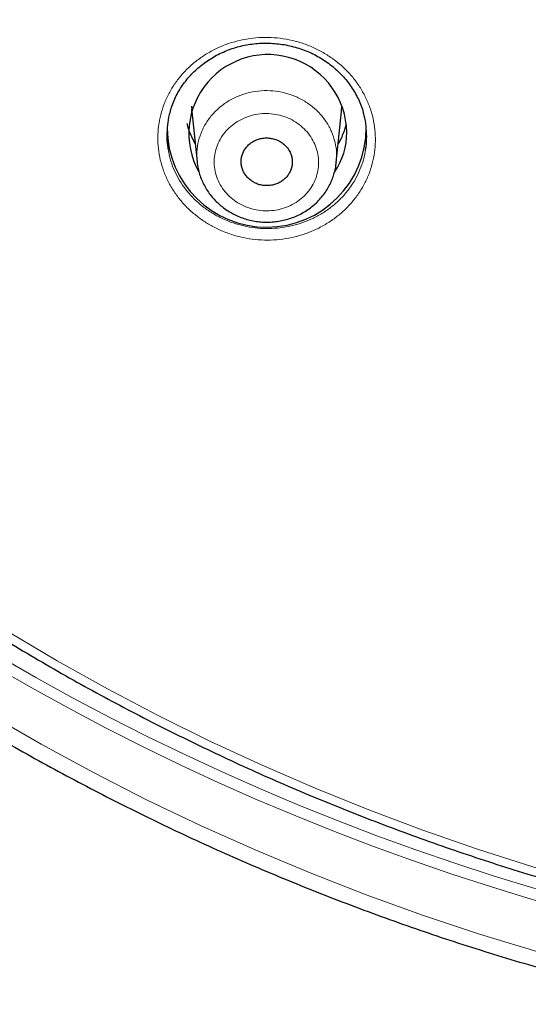
# Model space of a CAD drawing. Units: millimetres. Extents: x 8 to 2409, y 12 to 2330.
# Drawn here: x 986 to 998, y 1863 to 1885 of the extents above; entities that cross this region are included whole.
import ezdxf

# ---------------------------------------------------------------- set-up
doc = ezdxf.new("R2010")
doc.units = ezdxf.units.MM

msp = doc.modelspace()

# ---------------------------------------------------------------- linework, layer by layer
at = {"color": 7, "linetype": 'Continuous', "lineweight": 30}
for p, q in [((990.046, 1883.533), (990.049, 1883.465)), ((990.055, 1883.404), (990.051, 1883.464)), ((990.053, 1883.414), (990.17, 1882.278)), ((993.306, 1882.265), (993.424, 1883.414)), ((993.303, 1882.265), (993.303, 1882.255))]:
    msp.add_line(p, q, dxfattribs=at)
at = {"color": 7, "linetype": 'Continuous', "lineweight": 30, "flags": 128}
msp.add_lwpolyline([(993.424, 1883.414), (993.425, 1883.419), (993.432, 1883.533)], dxfattribs=at)
at = {"color": 252, "linetype": 'Continuous', "lineweight": 0, "flags": 128}
for points in [[(990.049, 1883.465), (990.053, 1883.419), (990.053, 1883.414)], [(990.127, 1882.7), (990.106, 1882.731), (990.098, 1882.745)], [(985.91, 1871.705), (987.021, 1871.046), (988.15, 1870.415), (989.296, 1869.812), (990.458, 1869.237), (991.636, 1868.691), (992.829, 1868.174), (994.036, 1867.687), (995.257, 1867.229), (996.489, 1866.802), (997.733, 1866.405), (998.987, 1866.039), (1000.252, 1865.704), (1001.525, 1865.4), (1002.806, 1865.128), (1004.095, 1864.887), (1005.389, 1864.678), (1006.689, 1864.501), (1007.994, 1864.356), (1009.302, 1864.243), (1010.613, 1864.162), (1011.925, 1864.114)], [(985.497, 1869.834), (986.657, 1869.166), (987.837, 1868.526), (989.033, 1867.916), (990.246, 1867.335), (991.475, 1866.785), (992.719, 1866.265), (993.977, 1865.775), (995.248, 1865.317), (996.531, 1864.89), (997.826, 1864.495), (999.131, 1864.132), (1000.446, 1863.801), (1001.77, 1863.502), (1003.102, 1863.237)]]:
    msp.add_lwpolyline(points, dxfattribs=at)
at = {"color": 7, "linetype": 'Continuous', "lineweight": 30}
for centre, radius, start, end in [((991.763, 1882.915), 1.779, 1.0765, 208.738), ((991.738, 1883.051), 2.244, 180.4857, 359.9734), ((991.922, 1882.952), 1.621, 326.0636, 359.8711)]:
    msp.add_arc(centre, radius, start, end, dxfattribs=at)
at = {"color": 252, "linetype": 'Continuous', "lineweight": 0}
for centre, radius, start, end in [((991.563, 1883.507), 1.657, 192.757, 210.0507), ((991.914, 1883.507), 1.657, 329.9493, 347.243), ((1013.239, 1918.189), 54.509, 238.6617, 301.3383), ((1013.239, 1918.144), 54.72, 238.6604, 301.3396)]:
    msp.add_arc(centre, radius, start, end, dxfattribs=at)
at = {"color": 7, "linetype": 'Continuous', "lineweight": 30}
for points, knots in [([(960.901, 1907.459), (960.903, 1907.435), (960.925, 1907.153), (960.978, 1906.614), (961.063, 1905.841), (961.161, 1905.069), (961.273, 1904.299), (961.397, 1903.53), (961.534, 1902.764), (961.684, 1901.999), (961.847, 1901.237), (962.022, 1900.478), (962.21, 1899.721), (962.411, 1898.967), (962.624, 1898.216), (962.85, 1897.468), (963.089, 1896.724), (963.34, 1895.983), (963.603, 1895.246), (963.878, 1894.513), (964.166, 1893.784), (964.466, 1893.06), (964.778, 1892.34), (965.102, 1891.625), (965.438, 1890.915), (965.786, 1890.21), (966.146, 1889.51), (966.517, 1888.815), (966.9, 1888.126), (967.294, 1887.443), (967.7, 1886.766), (968.117, 1886.095), (968.546, 1885.43), (968.985, 1884.771), (969.435, 1884.119), (969.896, 1883.474), (970.368, 1882.836), (970.851, 1882.205), (971.344, 1881.581), (971.848, 1880.964), (972.361, 1880.355), (972.885, 1879.753), (973.419, 1879.16), (973.963, 1878.574), (974.516, 1877.997), (975.079, 1877.428), (975.652, 1876.867), (976.234, 1876.315), (976.825, 1875.771), (977.425, 1875.236), (978.034, 1874.71), (978.652, 1874.194), (979.278, 1873.686), (979.913, 1873.188), (980.556, 1872.699), (981.207, 1872.22), (981.866, 1871.751), (982.533, 1871.291), (983.207, 1870.841), (983.889, 1870.402), (984.579, 1869.972), (985.275, 1869.553), (985.978, 1869.144), (986.688, 1868.746), (987.405, 1868.358), (988.128, 1867.981), (988.857, 1867.614), (989.592, 1867.259), (990.333, 1866.914), (991.08, 1866.58), (991.832, 1866.258), (992.59, 1865.946), (993.353, 1865.646), (994.121, 1865.357), (994.893, 1865.08), (995.67, 1864.814), (996.451, 1864.56), (997.237, 1864.317), (998.026, 1864.086), (998.82, 1863.866), (999.616, 1863.659), (1000.417, 1863.463), (1001.22, 1863.279), (1002.026, 1863.107), (1002.836, 1862.947), (1003.614, 1862.805), (1004.123, 1862.72), (1004.361, 1862.681)], [0, 0, 0, 0, 0.001078, 0.012982, 0.024886, 0.036791, 0.048695, 0.0606, 0.072504, 0.084409, 0.096313, 0.108218, 0.120123, 0.132028, 0.143933, 0.155838, 0.167744, 0.179649, 0.191555, 0.20346, 0.215366, 0.227272, 0.239178, 0.251084, 0.262991, 0.274897, 0.286804, 0.298711, 0.310618, 0.322525, 0.334432, 0.34634, 0.358248, 0.370155, 0.382063, 0.393972, 0.40588, 0.417788, 0.429697, 0.441606, 0.453515, 0.465424, 0.477334, 0.489243, 0.501153, 0.513063, 0.524973, 0.536883, 0.548793, 0.560704, 0.572615, 0.584525, 0.596436, 0.608348, 0.620259, 0.63217, 0.644082, 0.655993, 0.667905, 0.679817, 0.691729, 0.703642, 0.715554, 0.727466, 0.739379, 0.751291, 0.763204, 0.775117, 0.78703, 0.798943, 0.810856, 0.82277, 0.834683, 0.846596, 0.85851, 0.870423, 0.882337, 0.894251, 0.906165, 0.918079, 0.929992, 0.941906, 0.95382, 0.965735, 0.977649, 0.989563, 1, 1, 1, 1]), ([(963.533, 1903.153), (963.538, 1903.125), (963.588, 1902.846), (963.695, 1902.319), (963.855, 1901.572), (964.028, 1900.828), (964.214, 1900.086), (964.413, 1899.348), (964.625, 1898.612), (964.848, 1897.88), (965.085, 1897.151), (965.334, 1896.426), (965.595, 1895.704), (965.868, 1894.987), (966.154, 1894.274), (966.452, 1893.565), (966.762, 1892.861), (967.084, 1892.162), (967.417, 1891.468), (967.763, 1890.779), (968.12, 1890.095), (968.489, 1889.416), (968.87, 1888.744), (969.262, 1888.077), (969.665, 1887.416), (970.08, 1886.761), (970.505, 1886.112), (970.942, 1885.471), (971.39, 1884.835), (971.848, 1884.207), (972.317, 1883.586), (972.797, 1882.971), (973.287, 1882.364), (973.787, 1881.765), (974.298, 1881.173), (974.819, 1880.589), (975.349, 1880.013), (975.889, 1879.445), (976.439, 1878.885), (976.999, 1878.334), (977.568, 1877.791), (978.146, 1877.257), (978.733, 1876.731), (979.329, 1876.215), (979.933, 1875.707), (980.547, 1875.209), (981.168, 1874.72), (981.798, 1874.241), (982.436, 1873.771), (983.083, 1873.311), (983.736, 1872.86), (984.398, 1872.42), (985.067, 1871.989), (985.743, 1871.569), (986.426, 1871.159), (987.116, 1870.759), (987.813, 1870.37), (988.517, 1869.992), (989.227, 1869.624), (989.943, 1869.267), (990.665, 1868.92), (991.393, 1868.585), (992.126, 1868.261), (992.865, 1867.947), (993.609, 1867.645), (994.359, 1867.355), (995.113, 1867.075), (995.872, 1866.807), (996.635, 1866.551), (997.403, 1866.306), (998.174, 1866.073), (998.95, 1865.851), (999.729, 1865.641), (1000.512, 1865.443), (1001.298, 1865.257), (1002.087, 1865.082), (1002.879, 1864.92), (1003.674, 1864.77), (1004.471, 1864.631), (1005.27, 1864.505), (1006.072, 1864.391), (1006.875, 1864.288), (1007.68, 1864.198), (1008.486, 1864.121), (1009.294, 1864.055), (1010.102, 1864.001), (1010.912, 1863.96), (1011.722, 1863.931), (1012.532, 1863.914), (1013.343, 1863.91), (1014.154, 1863.918), (1014.964, 1863.938), (1015.774, 1863.97), (1016.583, 1864.014), (1017.391, 1864.071), (1018.199, 1864.139), (1019.005, 1864.22), (1019.809, 1864.314), (1020.612, 1864.419), (1021.413, 1864.536), (1022.212, 1864.666), (1023.009, 1864.807), (1023.803, 1864.961), (1024.594, 1865.126), (1025.382, 1865.304), (1026.167, 1865.493), (1026.949, 1865.694), (1027.728, 1865.907), (1028.502, 1866.131), (1029.273, 1866.368), (1030.039, 1866.616), (1030.802, 1866.875), (1031.559, 1867.146), (1032.312, 1867.428), (1033.06, 1867.722), (1033.803, 1868.027), (1034.541, 1868.343), (1035.273, 1868.67), (1035.999, 1869.008), (1036.72, 1869.357), (1037.434, 1869.717), (1038.143, 1870.088), (1038.844, 1870.469), (1039.54, 1870.861), (1040.228, 1871.264), (1040.909, 1871.676), (1041.584, 1872.099), (1042.251, 1872.532), (1042.91, 1872.975), (1043.562, 1873.428), (1044.206, 1873.891), (1044.842, 1874.363), (1045.47, 1874.845), (1046.09, 1875.337), (1046.701, 1875.837), (1047.303, 1876.347), (1047.897, 1876.866), (1048.482, 1877.394), (1049.057, 1877.93), (1049.624, 1878.475), (1050.181, 1879.029), (1050.728, 1879.591), (1051.266, 1880.161), (1051.794, 1880.739), (1052.312, 1881.325), (1052.82, 1881.919), (1053.318, 1882.52), (1053.805, 1883.129), (1054.282, 1883.745), (1054.749, 1884.368), (1055.204, 1884.999), (1055.649, 1885.636), (1056.083, 1886.279), (1056.506, 1886.929), (1056.918, 1887.586), (1057.318, 1888.248), (1057.707, 1888.917), (1058.085, 1889.591), (1058.451, 1890.271), (1058.805, 1890.956), (1059.148, 1891.647), (1059.478, 1892.342), (1059.797, 1893.043), (1060.104, 1893.748), (1060.399, 1894.458), (1060.681, 1895.172), (1060.952, 1895.89), (1061.21, 1896.613), (1061.455, 1897.339), (1061.688, 1898.069), (1061.909, 1898.802), (1062.117, 1899.538), (1062.313, 1900.278), (1062.496, 1901.02), (1062.665, 1901.765), (1062.799, 1902.39), (1062.871, 1902.768), (1062.895, 1902.896)], [0, 0, 0, 0, 0.000652, 0.00641, 0.012168, 0.017925, 0.023683, 0.029441, 0.035199, 0.040957, 0.046715, 0.052473, 0.058231, 0.063989, 0.069747, 0.075505, 0.081263, 0.087022, 0.09278, 0.098538, 0.104297, 0.110055, 0.115814, 0.121572, 0.127331, 0.133089, 0.138848, 0.144607, 0.150366, 0.156125, 0.161883, 0.167642, 0.173401, 0.179161, 0.18492, 0.190679, 0.196438, 0.202197, 0.207957, 0.213716, 0.219476, 0.225235, 0.230995, 0.236754, 0.242514, 0.248273, 0.254033, 0.259793, 0.265553, 0.271313, 0.277072, 0.282832, 0.288592, 0.294352, 0.300112, 0.305872, 0.311633, 0.317393, 0.323153, 0.328913, 0.334673, 0.340434, 0.346194, 0.351954, 0.357715, 0.363475, 0.369236, 0.374996, 0.380756, 0.386517, 0.392277, 0.398038, 0.403799, 0.409559, 0.41532, 0.42108, 0.426841, 0.432602, 0.438362, 0.444123, 0.449884, 0.455644, 0.461405, 0.467166, 0.472926, 0.478687, 0.484448, 0.490209, 0.495969, 0.50173, 0.507491, 0.513252, 0.519012, 0.524773, 0.530534, 0.536294, 0.542055, 0.547816, 0.553577, 0.559337, 0.565098, 0.570859, 0.576619, 0.58238, 0.588141, 0.593901, 0.599662, 0.605423, 0.611183, 0.616944, 0.622704, 0.628465, 0.634226, 0.639986, 0.645747, 0.651507, 0.657267, 0.663028, 0.668788, 0.674549, 0.680309, 0.686069, 0.691829, 0.69759, 0.70335, 0.70911, 0.71487, 0.72063, 0.72639, 0.73215, 0.73791, 0.74367, 0.74943, 0.75519, 0.76095, 0.76671, 0.772469, 0.778229, 0.783989, 0.789748, 0.795508, 0.801267, 0.807027, 0.812786, 0.818545, 0.824305, 0.830064, 0.835823, 0.841582, 0.847341, 0.8531, 0.858859, 0.864618, 0.870377, 0.876136, 0.881895, 0.887653, 0.893412, 0.899171, 0.904929, 0.910688, 0.916446, 0.922204, 0.927963, 0.933721, 0.939479, 0.945238, 0.950996, 0.956754, 0.962512, 0.96827, 0.974028, 0.979786, 0.985544, 0.991302, 0.997059, 1, 1, 1, 1]), ([(989.562, 1883.401), (989.573, 1883.438), (989.597, 1883.526), (989.649, 1883.66), (989.717, 1883.803), (989.797, 1883.939), (989.888, 1884.069), (989.99, 1884.194), (990.104, 1884.312), (990.227, 1884.423), (990.359, 1884.525), (990.499, 1884.617), (990.647, 1884.7), (990.799, 1884.771), (990.957, 1884.83), (991.118, 1884.878), (991.281, 1884.914), (991.448, 1884.939), (991.618, 1884.952), (991.789, 1884.953), (991.96, 1884.942), (992.131, 1884.92), (992.299, 1884.885), (992.463, 1884.839), (992.623, 1884.782), (992.776, 1884.714), (992.923, 1884.636), (993.063, 1884.548), (993.196, 1884.45), (993.322, 1884.342), (993.439, 1884.225), (993.547, 1884.101), (993.645, 1883.969), (993.731, 1883.831), (993.806, 1883.688), (993.867, 1883.541), (993.905, 1883.432), (993.919, 1883.372), (993.921, 1883.363)], [0, 0, 0, 0, 0.0208295, 0.0497143, 0.0782485, 0.106457, 0.1346935, 0.1632754, 0.1920836, 0.2210547, 0.2501143, 0.279171, 0.3081331, 0.3369353, 0.36553, 0.3938816, 0.4220085, 0.4503243, 0.4788259, 0.5074821, 0.5362478, 0.5650691, 0.5938731, 0.6226003, 0.6512061, 0.6796603, 0.707883, 0.7361377, 0.7646185, 0.7932921, 0.8221133, 0.8510279, 0.8799757, 0.9088854, 0.9377127, 0.9664279, 0.9949582, 1, 1, 1, 1]), ([(989.563, 1883.406), (989.556, 1883.385), (989.526, 1883.288), (989.499, 1883.11), (989.485, 1882.875), (989.493, 1882.693), (989.514, 1882.591), (989.518, 1882.567)], [0, 0, 0, 0, 0.0791187, 0.3577599, 0.6355145, 0.9131894, 1, 1, 1, 1]), ([(993.961, 1882.54), (993.966, 1882.565), (993.986, 1882.668), (993.994, 1882.851), (993.98, 1883.086), (993.954, 1883.259), (993.924, 1883.351), (993.919, 1883.368)], [0, 0, 0, 0, 0.092058, 0.374964, 0.656969, 0.938867, 1, 1, 1, 1]), ([(990.128, 1882.69), (990.105, 1882.73), (990.06, 1882.812), (990.006, 1882.942), (989.968, 1883.053), (989.954, 1883.121), (989.949, 1883.142)], [0, 0, 0, 0, 0.278147, 0.572614, 0.867732, 1, 1, 1, 1]), ([(993.525, 1883.126), (993.515, 1883.086), (993.493, 1882.999), (993.443, 1882.871), (993.395, 1882.766), (993.36, 1882.708), (993.35, 1882.692)], [0, 0, 0, 0, 0.265838, 0.574264, 0.882178, 1, 1, 1, 1]), ([(992.187, 1882.615), (992.166, 1882.638), (992.123, 1882.683), (992.044, 1882.737), (991.957, 1882.779), (991.864, 1882.806), (991.767, 1882.819), (991.67, 1882.817), (991.574, 1882.799), (991.484, 1882.766), (991.399, 1882.72), (991.326, 1882.661), (991.263, 1882.591), (991.214, 1882.513), (991.18, 1882.428), (991.162, 1882.339), (991.16, 1882.248), (991.175, 1882.158), (991.206, 1882.071), (991.252, 1881.991), (991.311, 1881.918), (991.383, 1881.856), (991.465, 1881.806), (991.554, 1881.77), (991.65, 1881.747), (991.746, 1881.74), (991.844, 1881.749), (991.938, 1881.772), (992.027, 1881.81), (992.107, 1881.861), (992.177, 1881.924), (992.234, 1881.997), (992.278, 1882.079), (992.306, 1882.165), (992.318, 1882.256), (992.313, 1882.347), (992.292, 1882.436), (992.254, 1882.528), (992.211, 1882.584), (992.187, 1882.615)], [0, 0, 0, 0, 0.026447, 0.053661, 0.080109, 0.107323, 0.133771, 0.160986, 0.187443, 0.214666, 0.241134, 0.268369, 0.294847, 0.322092, 0.348573, 0.375822, 0.402299, 0.429544, 0.456011, 0.483247, 0.509703, 0.536926, 0.563375, 0.59059, 0.617037, 0.644251, 0.670705, 0.697925, 0.724389, 0.751621, 0.778096, 0.805338, 0.831819, 0.859067, 0.885546, 0.912793, 0.939264, 0.966503, 1, 1, 1, 1]), ([(990.171, 1882.278), (990.174, 1882.251), (990.181, 1882.178), (990.207, 1882.062), (990.248, 1881.931), (990.301, 1881.805), (990.366, 1881.684), (990.442, 1881.568), (990.529, 1881.46), (990.626, 1881.36), (990.732, 1881.268), (990.822, 1881.203), (990.877, 1881.168), (990.891, 1881.159)], [0, 0, 0, 0, 0.060958, 0.161064, 0.261442, 0.360629, 0.460182, 0.5609, 0.661607, 0.761365, 0.862022, 0.963579, 1, 1, 1, 1]), ([(990.891, 1881.159), (990.915, 1881.145), (990.98, 1881.107), (991.091, 1881.054), (991.225, 1881.003), (991.363, 1880.964), (991.504, 1880.937), (991.647, 1880.922), (991.791, 1880.92), (991.935, 1880.93), (992.077, 1880.953), (992.216, 1880.988), (992.352, 1881.034), (992.482, 1881.093), (992.606, 1881.162), (992.723, 1881.242), (992.832, 1881.332), (992.931, 1881.431), (993.02, 1881.537), (993.099, 1881.652), (993.166, 1881.773), (993.221, 1881.898), (993.263, 1882.028), (993.292, 1882.147), (993.301, 1882.224), (993.304, 1882.255)], [0, 0, 0, 0, 0.026741, 0.071346, 0.116394, 0.161672, 0.206521, 0.251309, 0.29663, 0.341972, 0.386757, 0.431789, 0.477208, 0.522385, 0.567086, 0.612163, 0.657416, 0.702144, 0.746574, 0.791484, 0.836345, 0.8805, 0.924785, 0.969436, 1, 1, 1, 1])]:
    msp.add_open_spline(points, degree=3, knots=knots, dxfattribs=at)
at = {"color": 252, "linetype": 'Continuous', "lineweight": 0}
for points, knots in [([(990.195, 1881.034), (990.125, 1881.09), (989.986, 1881.203), (989.805, 1881.398), (989.646, 1881.609), (989.515, 1881.836), (989.412, 1882.075), (989.337, 1882.323), (989.293, 1882.577), (989.28, 1882.833), (989.298, 1883.09), (989.347, 1883.342), (989.426, 1883.588), (989.533, 1883.824), (989.67, 1884.047), (989.832, 1884.254), (990.018, 1884.443), (990.226, 1884.611), (990.453, 1884.756), (990.696, 1884.877), (990.952, 1884.97), (991.219, 1885.037), (991.491, 1885.076), (991.767, 1885.085), (992.043, 1885.065), (992.314, 1885.018), (992.578, 1884.941), (992.832, 1884.838), (993.072, 1884.709), (993.294, 1884.556), (993.497, 1884.381), (993.679, 1884.186), (993.835, 1883.973), (993.964, 1883.746), (994.067, 1883.506), (994.138, 1883.258), (994.18, 1883.004), (994.192, 1882.747), (994.172, 1882.491), (994.121, 1882.239), (994.041, 1881.993), (993.93, 1881.758), (993.793, 1881.536), (993.629, 1881.33), (993.442, 1881.143), (993.232, 1880.976), (993.004, 1880.832), (992.76, 1880.714), (992.503, 1880.621), (992.236, 1880.556), (991.963, 1880.52), (991.687, 1880.512), (991.412, 1880.533), (991.141, 1880.584), (990.877, 1880.661), (990.63, 1880.764), (990.4, 1880.887), (990.263, 1880.985), (990.195, 1881.034)], [0, 0, 0, 0, 0.017869, 0.035795, 0.053664, 0.071533, 0.089459, 0.107328, 0.125202, 0.143132, 0.161005, 0.178887, 0.196825, 0.214707, 0.232595, 0.250541, 0.26843, 0.286321, 0.30427, 0.322161, 0.34005, 0.357996, 0.375885, 0.393767, 0.411706, 0.429587, 0.447461, 0.465391, 0.483265, 0.501132, 0.519057, 0.536925, 0.554791, 0.572715, 0.590582, 0.608453, 0.626381, 0.644252, 0.662131, 0.680066, 0.697945, 0.715832, 0.733776, 0.751663, 0.769554, 0.787502, 0.805393, 0.823284, 0.841231, 0.859121, 0.877006, 0.894947, 0.912831, 0.930707, 0.94864, 0.966516, 0.983258, 1, 1, 1, 1]), ([(990.172, 1882.278), (990.167, 1882.353), (990.157, 1882.511), (990.196, 1882.75), (990.277, 1882.988), (990.4, 1883.207), (990.562, 1883.406), (990.755, 1883.575), (990.979, 1883.712), (991.222, 1883.811), (991.482, 1883.871), (991.746, 1883.89), (992.013, 1883.866), (992.27, 1883.801), (992.514, 1883.697), (992.733, 1883.557), (992.927, 1883.383), (993.085, 1883.183), (993.206, 1882.959), (993.283, 1882.722), (993.32, 1882.487), (993.309, 1882.335), (993.303, 1882.265)], [0, 0, 0, 0, 0.045713, 0.097047, 0.146946, 0.198293, 0.248201, 0.299556, 0.349466, 0.400823, 0.450727, 0.502078, 0.55197, 0.603309, 0.65319, 0.704518, 0.754393, 0.805713, 0.855589, 0.906911, 0.956796, 1, 1, 1, 1]), ([(990.899, 1881.502), (990.948, 1881.46), (991.046, 1881.377), (991.218, 1881.283), (991.404, 1881.215), (991.599, 1881.178), (991.798, 1881.172), (991.995, 1881.196), (992.184, 1881.252), (992.361, 1881.336), (992.52, 1881.447), (992.657, 1881.581), (992.767, 1881.735), (992.848, 1881.904), (992.897, 1882.083), (992.913, 1882.268), (992.895, 1882.453), (992.845, 1882.633), (992.762, 1882.802), (992.651, 1882.956), (992.513, 1883.091), (992.354, 1883.203), (992.176, 1883.288), (991.986, 1883.344), (991.789, 1883.37), (991.59, 1883.365), (991.395, 1883.328), (991.21, 1883.262), (991.039, 1883.167), (990.888, 1883.047), (990.761, 1882.905), (990.662, 1882.745), (990.593, 1882.571), (990.556, 1882.389), (990.553, 1882.204), (990.582, 1882.02), (990.646, 1881.844), (990.745, 1881.665), (990.844, 1881.56), (990.899, 1881.502)], [0, 0, 0, 0, 0.026831, 0.053662, 0.080493, 0.107324, 0.134157, 0.160991, 0.187834, 0.214678, 0.241533, 0.268387, 0.295251, 0.322114, 0.348978, 0.375843, 0.402701, 0.42956, 0.456408, 0.483255, 0.510092, 0.536929, 0.563759, 0.59059, 0.617422, 0.644253, 0.671093, 0.697933, 0.724785, 0.751636, 0.778497, 0.805358, 0.832223, 0.859088, 0.885949, 0.912811, 0.939662, 0.966513, 1, 1, 1, 1]), ([(989.518, 1882.567), (989.527, 1882.514), (989.549, 1882.382), (989.616, 1882.179), (989.714, 1881.961), (989.838, 1881.755), (989.983, 1881.567), (990.145, 1881.397), (990.264, 1881.3), (990.324, 1881.252)], [0, 0, 0, 0, 0.1051937, 0.2575249, 0.4097772, 0.5625154, 0.7147674, 0.8573837, 1, 1, 1, 1]), ([(990.324, 1881.252), (990.391, 1881.204), (990.526, 1881.109), (990.748, 1880.993), (990.981, 1880.899), (991.224, 1880.831), (991.474, 1880.789), (991.727, 1880.772), (991.98, 1880.783), (992.23, 1880.819), (992.473, 1880.881), (992.708, 1880.969), (992.93, 1881.081), (993.138, 1881.215), (993.327, 1881.37), (993.497, 1881.544), (993.645, 1881.735), (993.768, 1881.94), (993.865, 1882.157), (993.932, 1882.358), (993.953, 1882.488), (993.961, 1882.54)], [0, 0, 0, 0, 0.0534619, 0.1070942, 0.1605561, 0.2140175, 0.2676493, 0.3211108, 0.3745838, 0.4282271, 0.4817003, 0.5352009, 0.588872, 0.6423727, 0.6959014, 0.7496008, 0.8031296, 0.8566748, 0.9103908, 0.9639359, 1, 1, 1, 1])]:
    msp.add_open_spline(points, degree=3, knots=knots, dxfattribs=at)

doc.saveas('drawing.dxf')
